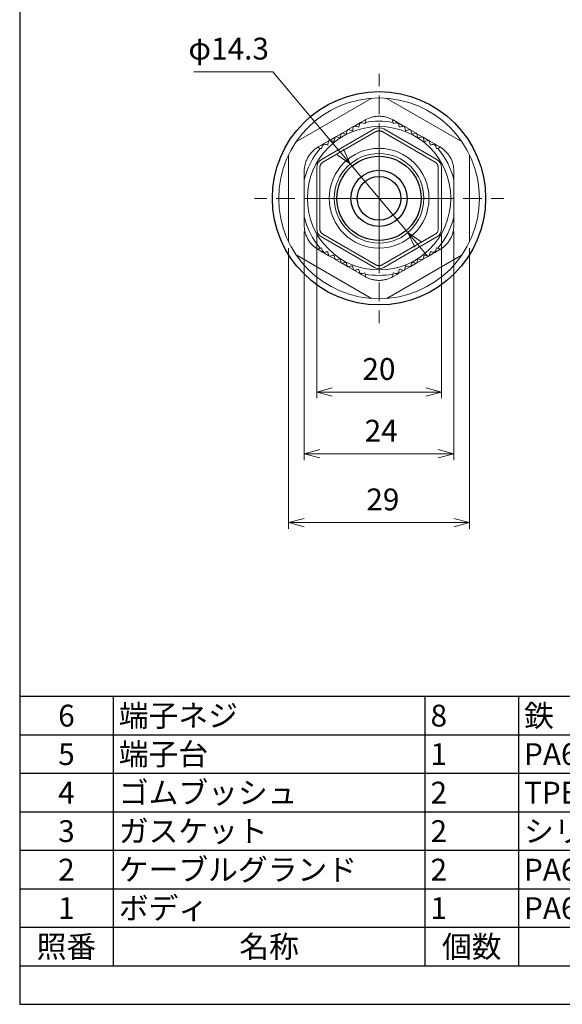
# Model space of a CAD drawing. Units: millimetres. Extents: x 0 to 403, y 0 to 280.
# Drawn here: x 0 to 87, y 0 to 158 of the extents above; entities that cross this region are included whole.
import ezdxf

# ---------------------------------------------------------------- set-up
doc = ezdxf.new("R2010")
doc.units = ezdxf.units.MM
doc.linetypes.add('AM_ISO08W050', pattern=[18, 12, -1.5, 3, -1.5])
for name, color, linetype, lineweight in [('AM_5', 3, 'Continuous', 13), ('AM_7', 4, 'AM_ISO08W050', 13), ('TK2', 2, 'Continuous', 25), ('TK3', 5, 'Continuous', 25)]:
    doc.layers.add(name, color=color, linetype=linetype, lineweight=lineweight)
doc.styles.add('ACISOTS', font='isocp.shx', dxfattribs={"height": 1, "bigfont": 'extfont.shx'})
doc.styles.get("Standard").update_dxf_attribs({"font": 'ISOCP.SHX', "bigfont": 'bigfont.shx'})
doc.dimstyles.new('AM_ISO$0', dxfattribs={"dimtxt": 3.5, "dimasz": 2.5, "dimexe": 1, "dimexo": 1, "dimgap": 1.5, "dimtad": 1, "dimdsep": 46, "dimtxsty": 'STANDARD', "dimblk": 'OPEN30', "dimcen": 0, "dimclrd": 3, "dimclre": 3, "dimclrt": 2, "dimadec": 0, "dimazin": 2, "dimtp": 0.1, "dimtm": 0.1, "dimtfac": 0.71, "dimtmove": 0, "dimatfit": 3, "dimldrblk": 'OPEN30', "dimfxl": 1, "dimlwd": -1, "dimlwe": -1, "dimarcsym": 0})
doc.dimstyles.new('AM_ISO$3', dxfattribs={"dimtxt": 3.5, "dimasz": 2.5, "dimexe": 1, "dimexo": 1, "dimgap": 1.5, "dimtad": 1, "dimtoh": 1, "dimdsep": 46, "dimtxsty": 'STANDARD', "dimblk": 'OPEN30', "dimcen": 0, "dimclrd": 256, "dimclre": 256, "dimclrt": 2, "dimadec": 0, "dimazin": 2, "dimtp": 0.1, "dimtm": 0.1, "dimtfac": 0.71, "dimtofl": 0, "dimtmove": 0, "dimatfit": 0, "dimldrblk": 'OPEN30', "dimfxl": 1, "dimlwd": -1, "dimlwe": -1, "dimarcsym": 0})

# ---------------------------------------------------------------- blocks, each defined once
blk = doc.blocks.new('TK-A3')
blk.add_lwpolyline([(0, 0), (403, 0), (403, 280), (0, 280)], close=True)
blk = doc.blocks.new('*S18')
at = {"color": 7}
for p, q in [((0, 49.4), (0, 0)), ((0, 49.4), (210, 49.4)), ((210, 0), (210, 49.4)), ((0, 0), (210, 0))]:
    blk.add_line(p, q, dxfattribs=at)
at = {"color": 1}
for p, q in [((15, 49.4), (15, 43.225)), ((65, 49.4), (65, 43.225)), ((80, 49.4), (80, 43.225)), ((135, 49.4), (135, 43.225)), ((0, 43.225), (210, 43.225)), ((15, 43.225), (15, 37.05)), ((65, 43.225), (65, 37.05)), ((80, 43.225), (80, 37.05)), ((135, 43.225), (135, 37.05)), ((0, 37.05), (210, 37.05)), ((15, 37.05), (15, 30.875)), ((65, 37.05), (65, 30.875)), ((80, 37.05), (80, 30.875)), ((135, 37.05), (135, 30.875)), ((0, 30.875), (210, 30.875)), ((15, 30.875), (15, 24.7)), ((65, 30.875), (65, 24.7)), ((80, 30.875), (80, 24.7)), ((135, 30.875), (135, 24.7)), ((0, 24.7), (210, 24.7)), ((15, 24.7), (15, 18.525)), ((65, 24.7), (65, 18.525)), ((80, 24.7), (80, 18.525)), ((135, 24.7), (135, 18.525)), ((0, 18.525), (210, 18.525)), ((15, 18.525), (15, 12.35)), ((65, 18.525), (65, 12.35)), ((80, 18.525), (80, 12.35)), ((135, 18.525), (135, 12.35)), ((0, 12.35), (210, 12.35)), ((15, 12.35), (15, 6.175)), ((65, 12.35), (65, 6.175)), ((80, 12.35), (80, 6.175)), ((135, 12.35), (135, 6.175)), ((0, 6.175), (210, 6.175)), ((0, 0), (210, 0))]:
    blk.add_line(p, q, dxfattribs=at)
at = {"color": 2, "char_height": 3.5, "style": 'ACISOTS'}
for s, insert, width, attachment_point in [('6', (7.5, 48.05), 13.2, 2), ('端子ネジ', (15.9, 48.05), 48.2, 1), ('8', (65.9, 48.05), 13.2, 1), ('鉄（M3\u3000マイナス）', (80.9, 48.05), 53.2, 1), ('亜鉛メッキ', (135.9, 48.05), 73.2, 1), ('5', (7.5, 41.875), 13.2, 2), ('端子台', (15.9, 41.875), 48.2, 1), ('1', (65.9, 41.875), 13.2, 1), ('PA66GF（UL94V-0)', (80.9, 41.875), 53.2, 1), ('ブラック', (135.9, 41.875), 73.2, 1), ('4', (7.5, 35.7), 13.2, 2), ('ゴムブッシュ', (15.9, 35.7), 48.2, 1), ('2', (65.9, 35.7), 13.2, 1), ('TPE', (80.9, 35.7), 53.2, 1), ('グリーン', (135.9, 35.7), 73.2, 1), ('シリコンゴム', (80.9, 29.525), 53.2, 1), ('グリーン', (135.9, 29.525), 73.2, 1), ('3', (7.5, 29.525), 13.2, 2), ('ガスケット', (15.9, 29.525), 48.2, 1), ('2', (65.9, 29.525), 13.2, 1), ('ケーブルグランド', (15.9, 23.35), 48.2, 1), ('ブラック', (135.9, 23.35), 73.2, 1), ('2', (7.5, 23.35), 13.2, 2), ('2', (65.9, 23.35), 13.2, 1), ('PA66', (80.9, 23.35), 53.2, 1), ('ボディ', (15.9, 17.175), 48.2, 1), ('PA66GF（UL94V-0)', (80.9, 17.175), 53.2, 1), ('ブラック', (135.9, 17.175), 73.2, 1), ('1', (7.5, 17.175), 13.2, 2), ('1', (65.9, 17.175), 13.2, 1), ('照番', (7.5, 11), 13.2, 2), ('名称', (40, 11), 48.2, 2), ('個数', (72.5, 11), 13.2, 2), ('材質', (107.5, 11), 53.2, 2), ('色・表面処理', (172.5, 11), 73.2, 2)]:
    blk.add_mtext(s, dxfattribs=dict(at, insert=insert, width=width, attachment_point=attachment_point))
at = {"color": 2, "insert": (105, 3.087), "char_height": 3.5, "attachment_point": 5, "style": 'ACISOTS'}
blk.add_mtext('構成内容', dxfattribs=at)
blk = doc.blocks.new('_Open30')
at = {"color": 0, "linetype": 'ByBlock', "lineweight": -2}
for p, q in [((-1, 0.268), (0, 0)), ((0, 0), (-1, -0.268)), ((0, 0), (-1, 0))]:
    blk.add_line(p, q, dxfattribs=at)
blk = doc.blocks.new('*D31')
at = {"layer": 'AM_5', "color": 3}
for p, q in [((45.64, 123.94), (45.64, 87.29)), ((69.64, 123.94), (69.64, 87.29)), ((48.14, 88.29), (67.14, 88.29))]:
    blk.add_line(p, q, dxfattribs=at)
at = {"layer": 'Defpoints', "color": 0}
for p in [(45.64, 124.94), (69.64, 124.94), (69.64, 88.29)]:
    blk.add_point(p, dxfattribs=at)
at = {"layer": 'AM_5', "color": 3, "xscale": 2.5, "yscale": 2.5, "zscale": 2.5, "rotation": 180}
blk.add_blockref('_Open30', (45.64, 88.29), dxfattribs=at)
at = {"layer": 'AM_5', "color": 3, "xscale": 2.5, "yscale": 2.5, "zscale": 2.5}
blk.add_blockref('_Open30', (69.64, 88.29), dxfattribs=at)
at = {"layer": 'AM_5', "color": 2, "insert": (57.98, 91.54), "char_height": 3.5, "attachment_point": 5}
blk.add_mtext('24', dxfattribs=at)
blk = doc.blocks.new('*D32')
at = {"layer": 'AM_5', "color": 3}
for p, q in [((43.14, 121.26), (43.14, 76.27)), ((72.14, 121.26), (72.14, 76.27)), ((45.64, 77.27), (69.64, 77.27))]:
    blk.add_line(p, q, dxfattribs=at)
at = {"layer": 'Defpoints', "color": 0}
for p in [(43.14, 122.26), (72.14, 122.26), (72.14, 77.27)]:
    blk.add_point(p, dxfattribs=at)
at = {"layer": 'AM_5', "color": 3, "xscale": 2.5, "yscale": 2.5, "zscale": 2.5, "rotation": 180}
blk.add_blockref('_Open30', (43.14, 77.27), dxfattribs=at)
at = {"layer": 'AM_5', "color": 3, "xscale": 2.5, "yscale": 2.5, "zscale": 2.5}
blk.add_blockref('_Open30', (72.14, 77.27), dxfattribs=at)
at = {"layer": 'AM_5', "color": 2, "insert": (58.25, 80.52), "char_height": 3.5, "attachment_point": 5}
blk.add_mtext('29', dxfattribs=at)
blk = doc.blocks.new('*D28')
at = {"layer": 'AM_5'}
for p, q in [((40.61, 149.57), (27.94, 149.57)), ((51.41, 136.69), (40.61, 149.57)), ((62.26, 123.77), (53.02, 134.78)), ((63.87, 121.85), (65.48, 119.94))]:
    blk.add_line(p, q, dxfattribs=at)
at = {"layer": 'Defpoints', "color": 0}
for p in [(53.02, 134.78), (62.26, 123.77)]:
    blk.add_point(p, dxfattribs=at)
at = {"layer": 'AM_5', "xscale": 2.5, "yscale": 2.5, "zscale": 2.5}
for p, rotation in [((53.02, 134.78), 310.0100022004663), ((62.26, 123.77), 130.0100022004662)]:
    blk.add_blockref('_Open30', p, dxfattribs=dict(at, rotation=rotation))
at = {"layer": 'AM_5', "color": 2, "insert": (33.52, 152.82), "char_height": 3.5, "attachment_point": 5}
blk.add_mtext('φ14.3', dxfattribs=at)
blk = doc.blocks.new('*D29')
at = {"layer": 'AM_5', "color": 3}
for p, q in [((47.64, 123.36), (47.64, 97.19)), ((67.64, 123.36), (67.64, 97.19)), ((50.14, 98.19), (65.14, 98.19))]:
    blk.add_line(p, q, dxfattribs=at)
at = {"layer": 'Defpoints', "color": 0}
for p in [(47.64, 124.36), (67.64, 124.36), (67.64, 98.19)]:
    blk.add_point(p, dxfattribs=at)
at = {"layer": 'AM_5', "color": 3, "xscale": 2.5, "yscale": 2.5, "zscale": 2.5, "rotation": 180}
blk.add_blockref('_Open30', (47.64, 98.19), dxfattribs=at)
at = {"layer": 'AM_5', "color": 3, "xscale": 2.5, "yscale": 2.5, "zscale": 2.5}
blk.add_blockref('_Open30', (67.64, 98.19), dxfattribs=at)
at = {"layer": 'AM_5', "color": 2, "insert": (57.62, 101.44), "char_height": 3.5, "attachment_point": 5}
blk.add_mtext('20', dxfattribs=at)

msp = doc.modelspace()

# ---------------------------------------------------------------- linework, layer by layer
msp.add_circle((57.641, 129.272), 17.1)
at = {"layer": 'AM_7'}
for q in [(57.641, 149.256), (37.641, 129.256), (77.641, 129.256), (57.641, 109.256)]:
    msp.add_line((57.641, 129.256), q, dxfattribs=at)
at = {"layer": 'TK2', "lineweight": 15}
for p, q in [((44.329, 138.312), (56.49, 145.315)), ((70.953, 138.312), (58.791, 145.315)), ((43.141, 136.253), (43.141, 122.259)), ((72.141, 136.253), (72.141, 122.259)), ((56.426, 113.202), (44.342, 120.182)), ((58.868, 113.203), (70.947, 120.192))]:
    msp.add_line(p, q, dxfattribs=at)
at = {"layer": 'TK2', "linetype": 'Continuous', "lineweight": 15}
for p, q in [((53.558, 140.774), (52.699, 140.279)), ((54.553, 141.349), (53.695, 140.853)), ((55.39, 141.832), (54.691, 141.428)), ((60.591, 141.428), (59.892, 141.832)), ((61.587, 140.853), (60.728, 141.349)), ((62.582, 140.279), (61.724, 140.774)), ((56.891, 140.388), (48.389, 135.48)), ((57.141, 139.955), (48.639, 135.047)), ((50.579, 139.054), (49.721, 138.559)), ((51.575, 139.629), (50.717, 139.134)), ((52.562, 140.199), (51.704, 139.704)), ((66.643, 135.047), (58.141, 139.955)), ((66.893, 135.48), (58.391, 140.388)), ((63.578, 139.704), (62.72, 140.199)), ((64.565, 139.134), (63.707, 139.629)), ((65.561, 138.559), (64.702, 139.054)), ((48.588, 137.905), (47.889, 137.501)), ((49.583, 138.48), (48.725, 137.984)), ((66.557, 137.984), (65.698, 138.48)), ((67.393, 137.501), (66.694, 137.905)), ((47.638, 134.18), (47.638, 124.363)), ((48.138, 134.18), (48.138, 124.363)), ((67.143, 124.363), (67.143, 134.18)), ((67.643, 124.363), (67.643, 134.18)), ((48.639, 123.497), (57.141, 118.588)), ((58.141, 118.588), (66.643, 123.497)), ((48.389, 123.063), (56.891, 118.155)), ((58.391, 118.155), (66.893, 123.063)), ((47.889, 121.042), (48.588, 120.638)), ((48.725, 120.559), (49.583, 120.064)), ((65.698, 120.064), (66.557, 120.559)), ((66.694, 120.638), (67.393, 121.042)), ((49.721, 119.984), (50.579, 119.489)), ((50.717, 119.409), (51.575, 118.914)), ((51.704, 118.839), (52.562, 118.344)), ((62.72, 118.344), (63.578, 118.839)), ((63.707, 118.914), (64.565, 119.409)), ((64.702, 119.489), (65.561, 119.984)), ((52.699, 118.265), (53.558, 117.769)), ((53.695, 117.69), (54.553, 117.194)), ((54.691, 117.115), (55.39, 116.711)), ((59.892, 116.711), (60.591, 117.115)), ((60.728, 117.194), (61.587, 117.69)), ((61.724, 117.769), (62.582, 118.265))]:
    msp.add_line(p, q, dxfattribs=at)
at = {"layer": 'TK2', "lineweight": 15}
msp.add_circle((57.641, 129.256), 16.1, dxfattribs=at)
at = {"layer": 'TK2', "linetype": 'Continuous', "lineweight": 15}
for radius in [11.503, 8.002, 7.186]:
    msp.add_circle((57.641, 129.272), radius, dxfattribs=at)
for centre, radius, start, end in [((57.641, 129.272), 12.368, 102.41123, 104.59548), ((57.641, 129.272), 12.368, 79.65062, 100.34938), ((57.641, 139.089), 1.5, 60, 120), ((57.641, 129.272), 12.368, 75.40452, 77.58877), ((57.641, 129.272), 12.368, 135.40452, 137.58877), ((57.641, 129.272), 12.368, 42.41123, 44.59548), ((57.641, 129.272), 12.368, 139.65062, 166.0547), ((57.641, 129.272), 12.368, 13.9453, 40.34938), ((49.139, 134.18), 1.5, 120, 180), ((66.143, 134.18), 1.5, 0, 60), ((57.641, 129.272), 12.368, 193.9453, 220.34938), ((57.641, 129.272), 12.368, 319.65062, 346.0547), ((49.139, 124.363), 1.5, 180, 240), ((66.143, 124.363), 1.5, 300, 0), ((57.641, 129.272), 12.368, 222.41123, 224.59548), ((57.641, 129.272), 12.368, 315.40452, 317.58877), ((57.641, 129.272), 12.368, 255.40452, 257.58877), ((57.641, 129.272), 12.368, 259.65062, 280.34938), ((57.641, 119.454), 1.5, 240, 300), ((57.641, 129.272), 12.368, 282.41123, 284.59548)]:
    msp.add_arc(centre, radius, start, end, dxfattribs=at)
for points, knots in [([(55.39, 141.832), (55.721, 142.023), (56.076, 142.173), (56.649, 142.329), (56.845, 142.369), (57.238, 142.421), (57.437, 142.435), (57.837, 142.435), (58.039, 142.422), (58.434, 142.369), (58.627, 142.33), (59.007, 142.227), (59.195, 142.163), (59.554, 142.013), (59.726, 141.927), (59.892, 141.832)], [0, 0, 0, 0, 0.25, 0.25, 0.375, 0.375, 0.5, 0.5, 0.625, 0.625, 0.75, 0.75, 0.875, 0.875, 1, 1, 1, 1]), ([(53.558, 140.774), (53.518, 140.627), (53.483, 140.496), (53.422, 140.268), (53.396, 140.171), (53.376, 140.097)], [0, 0, 0, 0, 0.5, 0.5, 1, 1, 1, 1]), ([(61.905, 140.097), (61.885, 140.171), (61.86, 140.267), (61.799, 140.494), (61.763, 140.627), (61.724, 140.774)], [0, 0, 0, 0, 0.5, 0.5, 1, 1, 1, 1]), ([(51.394, 138.952), (51.355, 138.963), (51.273, 138.985), (51.04, 139.047), (50.89, 139.087), (50.717, 139.134)], [0, 0, 0, 0, 0.5, 0.5, 1, 1, 1, 1]), ([(51.575, 139.629), (51.53, 139.461), (51.491, 139.314), (51.427, 139.079), (51.405, 138.993), (51.394, 138.952)], [0, 0, 0, 0, 0.5, 0.5, 1, 1, 1, 1]), ([(52.381, 139.522), (52.34, 139.533), (52.255, 139.556), (52.021, 139.619), (51.872, 139.658), (51.704, 139.704)], [0, 0, 0, 0, 0.5, 0.5, 1, 1, 1, 1]), ([(52.562, 140.199), (52.516, 140.026), (52.476, 139.878), (52.413, 139.644), (52.391, 139.561), (52.381, 139.522)], [0, 0, 0, 0, 0.5, 0.5, 1, 1, 1, 1]), ([(58.141, 139.955), (58.11, 139.972), (58.048, 140.005), (57.95, 140.043), (57.85, 140.07), (57.746, 140.086), (57.618, 140.092), (57.467, 140.079), (57.296, 140.035), (57.193, 139.982), (57.141, 139.955)], [0, 0, 0, 0, 0.1012342, 0.2007581, 0.2996779, 0.3991198, 0.5001924, 0.6673326, 0.8321989, 1, 1, 1, 1]), ([(62.901, 139.522), (62.891, 139.561), (62.869, 139.643), (62.806, 139.876), (62.766, 140.026), (62.72, 140.199)], [0, 0, 0, 0, 0.5, 0.5, 1, 1, 1, 1]), ([(63.578, 139.704), (63.409, 139.659), (63.263, 139.619), (63.028, 139.556), (62.942, 139.533), (62.901, 139.522)], [0, 0, 0, 0, 0.5, 0.5, 1, 1, 1, 1]), ([(63.888, 138.952), (63.877, 138.994), (63.855, 139.078), (63.792, 139.312), (63.752, 139.461), (63.707, 139.629)], [0, 0, 0, 0, 0.5, 0.5, 1, 1, 1, 1]), ([(64.565, 139.134), (64.392, 139.087), (64.244, 139.048), (64.01, 138.985), (63.927, 138.963), (63.888, 138.952)], [0, 0, 0, 0, 0.5, 0.5, 1, 1, 1, 1]), ([(45.638, 133.602), (45.638, 133.984), (45.686, 134.367), (45.837, 134.941), (45.901, 135.131), (46.052, 135.498), (46.139, 135.676), (46.339, 136.023), (46.452, 136.192), (46.694, 136.507), (46.825, 136.655), (47.104, 136.933), (47.254, 137.063), (47.563, 137.299), (47.723, 137.406), (47.889, 137.501)], [0, 0, 0, 0, 0.25, 0.25, 0.375, 0.375, 0.5, 0.5, 0.625, 0.625, 0.75, 0.75, 0.875, 0.875, 1, 1, 1, 1]), ([(50.398, 138.377), (50.324, 138.397), (50.228, 138.423), (50.001, 138.484), (49.868, 138.52), (49.721, 138.559)], [0, 0, 0, 0, 0.5, 0.5, 1, 1, 1, 1]), ([(65.561, 138.559), (65.414, 138.52), (65.283, 138.484), (65.055, 138.423), (64.958, 138.397), (64.884, 138.377)], [0, 0, 0, 0, 0.5, 0.5, 1, 1, 1, 1]), ([(67.393, 137.501), (67.724, 137.31), (68.031, 137.078), (68.453, 136.66), (68.585, 136.509), (68.828, 136.194), (68.94, 136.028), (69.243, 135.503), (69.393, 135.137), (69.545, 134.563), (69.582, 134.369), (69.632, 133.985), (69.644, 133.793), (69.644, 133.602)], [0, 0, 0, 0, 0.25, 0.25, 0.375, 0.375, 0.5, 0.5, 0.75, 0.75, 0.875, 0.875, 1, 1, 1, 1]), ([(48.639, 135.047), (48.608, 135.028), (48.549, 134.991), (48.468, 134.925), (48.394, 134.851), (48.328, 134.77), (48.258, 134.662), (48.194, 134.525), (48.147, 134.355), (48.141, 134.239), (48.138, 134.18)], [0, 0, 0, 0, 0.1012342, 0.2007581, 0.2996779, 0.3991198, 0.5001924, 0.6673326, 0.8321989, 1, 1, 1, 1]), ([(67.143, 134.18), (67.142, 134.216), (67.14, 134.286), (67.123, 134.389), (67.097, 134.49), (67.059, 134.587), (67, 134.702), (66.914, 134.826), (66.79, 134.952), (66.692, 135.015), (66.643, 135.047)], [0, 0, 0, 0, 0.1012342, 0.2007581, 0.2996779, 0.3991198, 0.5001924, 0.6673326, 0.8321989, 1, 1, 1, 1]), ([(69.644, 129.272), (69.644, 130.247), (69.644, 131.223), (69.644, 132.199), (69.644, 132.217), (69.644, 132.234), (69.644, 132.252), (69.644, 132.708), (69.644, 133.158), (69.644, 133.602)], [-2.1765836, -2.1765836, -2.1765836, -2.1765836, -0.038746, -0.038746, -0.038746, 0, 0, 0, 1, 1, 1, 1]), ([(45.638, 132.252), (45.638, 131.275), (45.638, 130.282), (45.638, 128.271), (45.638, 127.269), (45.638, 126.291)], [0, 0, 0, 0, 0.5, 0.5, 1, 1, 1, 1]), ([(69.644, 124.941), (69.644, 125.385), (69.644, 125.835), (69.644, 126.291), (69.644, 126.309), (69.644, 126.326), (69.644, 126.344), (69.644, 127.32), (69.644, 128.296), (69.644, 129.272)], [0, 0, 0, 0, 1, 1, 1, 1.038746, 1.038746, 1.038746, 3.1765846, 3.1765846, 3.1765846, 3.1765846]), ([(47.889, 121.042), (47.558, 121.233), (47.25, 121.466), (46.829, 121.884), (46.696, 122.034), (46.454, 122.348), (46.343, 122.513), (46.143, 122.859), (46.053, 123.041), (45.902, 123.41), (45.839, 123.597), (45.738, 123.977), (45.7, 124.172), (45.65, 124.558), (45.638, 124.75), (45.638, 124.941)], [0, 0, 0, 0, 0.25, 0.25, 0.375, 0.375, 0.5, 0.5, 0.625, 0.625, 0.75, 0.75, 0.875, 0.875, 1, 1, 1, 1]), ([(69.644, 124.941), (69.644, 124.559), (69.596, 124.176), (69.445, 123.602), (69.381, 123.412), (69.23, 123.045), (69.143, 122.867), (68.943, 122.52), (68.83, 122.351), (68.587, 122.036), (68.457, 121.888), (68.177, 121.61), (68.028, 121.48), (67.719, 121.244), (67.558, 121.138), (67.393, 121.042)], [0, 0, 0, 0, 0.25, 0.25, 0.375, 0.375, 0.5, 0.5, 0.625, 0.625, 0.75, 0.75, 0.875, 0.875, 1, 1, 1, 1]), ([(48.138, 124.363), (48.139, 124.328), (48.142, 124.257), (48.158, 124.154), (48.185, 124.053), (48.223, 123.956), (48.281, 123.841), (48.368, 123.717), (48.491, 123.591), (48.589, 123.528), (48.639, 123.497)], [0, 0, 0, 0, 0.1012342, 0.2007581, 0.2996779, 0.3991198, 0.5001924, 0.6673326, 0.8321989, 1, 1, 1, 1]), ([(66.643, 123.497), (66.673, 123.515), (66.733, 123.552), (66.814, 123.618), (66.888, 123.692), (66.954, 123.773), (67.023, 123.881), (67.088, 124.019), (67.135, 124.188), (67.14, 124.304), (67.143, 124.363)], [0, 0, 0, 0, 0.1012342, 0.2007581, 0.2996779, 0.3991198, 0.5001924, 0.6673326, 0.8321989, 1, 1, 1, 1]), ([(49.721, 119.984), (49.868, 120.024), (49.999, 120.059), (50.227, 120.12), (50.324, 120.146), (50.398, 120.166)], [0, 0, 0, 0, 0.5, 0.5, 1, 1, 1, 1]), ([(64.884, 120.166), (64.958, 120.146), (65.053, 120.12), (65.281, 120.059), (65.414, 120.024), (65.561, 119.984)], [0, 0, 0, 0, 0.5, 0.5, 1, 1, 1, 1]), ([(50.717, 119.409), (50.89, 119.456), (51.037, 119.495), (51.272, 119.558), (51.355, 119.58), (51.394, 119.591)], [0, 0, 0, 0, 0.5, 0.5, 1, 1, 1, 1]), ([(51.394, 119.591), (51.405, 119.55), (51.427, 119.466), (51.49, 119.231), (51.53, 119.083), (51.575, 118.914)], [0, 0, 0, 0, 0.5, 0.5, 1, 1, 1, 1]), ([(51.704, 118.839), (51.872, 118.885), (52.019, 118.924), (52.254, 118.987), (52.34, 119.01), (52.381, 119.021)], [0, 0, 0, 0, 0.5, 0.5, 1, 1, 1, 1]), ([(52.381, 119.021), (52.391, 118.982), (52.413, 118.9), (52.475, 118.667), (52.516, 118.517), (52.562, 118.344)], [0, 0, 0, 0, 0.5, 0.5, 1, 1, 1, 1]), ([(53.376, 118.446), (53.396, 118.372), (53.422, 118.277), (53.483, 118.049), (53.518, 117.916), (53.558, 117.769)], [0, 0, 0, 0, 0.5, 0.5, 1, 1, 1, 1]), ([(57.141, 118.588), (57.172, 118.571), (57.234, 118.538), (57.332, 118.501), (57.432, 118.474), (57.536, 118.457), (57.606, 118.455), (57.641, 118.454)], [0, 0, 0, 0, 0.202191, 0.4010991, 0.5989009, 0.797809, 1, 1, 1, 1]), ([(57.641, 118.454), (57.676, 118.455), (57.746, 118.457), (57.85, 118.474), (57.95, 118.501), (58.048, 118.538), (58.11, 118.571), (58.141, 118.588)], [0, 0, 0, 0, 0.202191, 0.4010991, 0.5989009, 0.797809, 1, 1, 1, 1]), ([(61.724, 117.769), (61.763, 117.916), (61.798, 118.047), (61.859, 118.275), (61.886, 118.372), (61.905, 118.446)], [0, 0, 0, 0, 0.5, 0.5, 1, 1, 1, 1]), ([(62.72, 118.344), (62.766, 118.517), (62.806, 118.665), (62.868, 118.899), (62.891, 118.982), (62.901, 119.021)], [0, 0, 0, 0, 0.5, 0.5, 1, 1, 1, 1]), ([(62.901, 119.021), (62.942, 119.01), (63.026, 118.987), (63.261, 118.924), (63.409, 118.885), (63.578, 118.839)], [0, 0, 0, 0, 0.5, 0.5, 1, 1, 1, 1]), ([(63.707, 118.914), (63.752, 119.082), (63.791, 119.229), (63.854, 119.464), (63.877, 119.55), (63.888, 119.591)], [0, 0, 0, 0, 0.5, 0.5, 1, 1, 1, 1]), ([(64.565, 119.409), (64.392, 119.456), (64.244, 119.495), (64.01, 119.558), (63.927, 119.58), (63.888, 119.591)], [0, 0, 0, 0, 0.5, 0.5, 1, 1, 1, 1]), ([(59.892, 116.711), (59.561, 116.52), (59.206, 116.37), (58.633, 116.214), (58.436, 116.174), (58.043, 116.122), (57.845, 116.108), (57.445, 116.108), (57.242, 116.121), (56.848, 116.174), (56.654, 116.213), (56.274, 116.316), (56.087, 116.38), (55.728, 116.53), (55.555, 116.616), (55.39, 116.711)], [0, 0, 0, 0, 0.25, 0.25, 0.375, 0.375, 0.5, 0.5, 0.625, 0.625, 0.75, 0.75, 0.875, 0.875, 1, 1, 1, 1])]:
    msp.add_open_spline(points, degree=3, knots=knots, dxfattribs=at)
for points in [[(53.558, 140.774), (53.604, 140.801), (53.649, 140.827), (53.695, 140.853)], [(54.372, 140.672), (54.165, 140.728), (53.937, 140.789), (53.695, 140.853)], [(54.524, 141.24), (54.465, 141.019), (54.414, 140.829), (54.372, 140.672)], [(54.553, 141.349), (54.544, 141.313), (54.534, 141.276), (54.524, 141.24)], [(54.691, 141.428), (54.645, 141.402), (54.599, 141.376), (54.553, 141.349)], [(54.983, 141.35), (54.885, 141.376), (54.788, 141.402), (54.691, 141.428)], [(55.368, 141.247), (55.241, 141.281), (55.113, 141.315), (54.983, 141.35)], [(55.368, 141.247), (55.384, 141.308), (55.401, 141.372), (55.419, 141.438)], [(55.39, 141.832), (55.421, 141.779), (55.451, 141.726), (55.482, 141.673)], [(55.482, 141.673), (55.461, 141.594), (55.44, 141.516), (55.419, 141.438)], [(59.8, 141.673), (59.83, 141.726), (59.861, 141.779), (59.892, 141.832)], [(59.863, 141.438), (59.842, 141.516), (59.821, 141.594), (59.8, 141.673)], [(59.863, 141.438), (59.88, 141.372), (59.898, 141.308), (59.914, 141.247)], [(60.299, 141.35), (60.169, 141.315), (60.041, 141.281), (59.914, 141.247)], [(60.591, 141.428), (60.494, 141.402), (60.397, 141.376), (60.299, 141.35)], [(60.728, 141.349), (60.682, 141.376), (60.637, 141.402), (60.591, 141.428)], [(60.757, 141.24), (60.748, 141.276), (60.738, 141.313), (60.728, 141.349)], [(60.91, 140.672), (60.868, 140.829), (60.817, 141.019), (60.757, 141.24)], [(61.587, 140.853), (61.345, 140.789), (61.117, 140.728), (60.91, 140.672)], [(61.587, 140.853), (61.632, 140.827), (61.678, 140.801), (61.724, 140.774)], [(50.579, 139.054), (50.506, 138.781), (50.443, 138.546), (50.398, 138.377)], [(50.579, 139.054), (50.625, 139.081), (50.671, 139.107), (50.717, 139.134)], [(51.575, 139.629), (51.618, 139.654), (51.661, 139.679), (51.704, 139.704)], [(52.562, 140.199), (52.608, 140.226), (52.654, 140.252), (52.699, 140.279)], [(53.376, 140.097), (53.208, 140.142), (52.972, 140.205), (52.699, 140.279)], [(62.582, 140.279), (62.309, 140.205), (62.074, 140.142), (61.905, 140.097)], [(62.582, 140.279), (62.628, 140.252), (62.674, 140.226), (62.72, 140.199)], [(63.578, 139.704), (63.621, 139.679), (63.664, 139.654), (63.707, 139.629)], [(64.565, 139.134), (64.611, 139.107), (64.657, 139.081), (64.702, 139.054)], [(64.884, 138.377), (64.839, 138.546), (64.776, 138.781), (64.702, 139.054)], [(47.981, 137.342), (47.95, 137.395), (47.919, 137.448), (47.889, 137.501)], [(48.51, 137.613), (48.475, 137.483), (48.44, 137.355), (48.406, 137.228)], [(48.588, 137.905), (48.562, 137.808), (48.536, 137.71), (48.51, 137.613)], [(48.725, 137.984), (48.679, 137.958), (48.633, 137.931), (48.588, 137.905)], [(48.834, 137.955), (48.798, 137.965), (48.761, 137.974), (48.725, 137.984)], [(49.402, 137.803), (49.246, 137.845), (49.055, 137.896), (48.834, 137.955)], [(49.583, 138.48), (49.519, 138.238), (49.458, 138.01), (49.402, 137.803)], [(49.583, 138.48), (49.629, 138.506), (49.675, 138.532), (49.721, 138.559)], [(65.561, 138.559), (65.607, 138.532), (65.652, 138.506), (65.698, 138.48)], [(65.88, 137.803), (65.824, 138.01), (65.763, 138.238), (65.698, 138.48)], [(66.448, 137.955), (66.227, 137.896), (66.036, 137.845), (65.88, 137.803)], [(66.557, 137.984), (66.52, 137.974), (66.484, 137.965), (66.448, 137.955)], [(66.694, 137.905), (66.648, 137.931), (66.602, 137.958), (66.557, 137.984)], [(66.772, 137.613), (66.746, 137.71), (66.72, 137.808), (66.694, 137.905)], [(66.875, 137.228), (66.841, 137.355), (66.807, 137.483), (66.772, 137.613)], [(67.393, 137.501), (67.362, 137.448), (67.332, 137.395), (67.301, 137.342)], [(48.215, 137.279), (48.137, 137.3), (48.059, 137.321), (47.981, 137.342)], [(48.215, 137.279), (48.282, 137.261), (48.345, 137.244), (48.406, 137.228)], [(66.875, 137.228), (66.936, 137.244), (67, 137.261), (67.066, 137.279)], [(67.301, 137.342), (67.223, 137.321), (67.145, 137.3), (67.066, 137.279)], [(45.638, 133.602), (45.638, 133.158), (45.638, 132.708), (45.638, 132.252)], [(45.638, 126.291), (45.638, 125.835), (45.638, 125.385), (45.638, 124.941)], [(47.889, 121.042), (47.919, 121.095), (47.95, 121.148), (47.981, 121.201)], [(47.981, 121.201), (48.059, 121.222), (48.137, 121.243), (48.215, 121.264)], [(48.406, 121.315), (48.345, 121.299), (48.282, 121.282), (48.215, 121.264)], [(48.406, 121.315), (48.44, 121.189), (48.475, 121.06), (48.51, 120.93)], [(48.51, 120.93), (48.536, 120.833), (48.562, 120.735), (48.588, 120.638)], [(48.588, 120.638), (48.633, 120.612), (48.679, 120.586), (48.725, 120.559)], [(48.725, 120.559), (48.761, 120.569), (48.798, 120.579), (48.834, 120.588)], [(48.834, 120.588), (49.055, 120.647), (49.246, 120.699), (49.402, 120.741)], [(49.402, 120.741), (49.458, 120.533), (49.519, 120.305), (49.583, 120.064)], [(49.721, 119.984), (49.675, 120.011), (49.629, 120.037), (49.583, 120.064)], [(50.398, 120.166), (50.443, 119.997), (50.506, 119.762), (50.579, 119.489)], [(64.702, 119.489), (64.776, 119.762), (64.839, 119.997), (64.884, 120.166)], [(65.698, 120.064), (65.652, 120.037), (65.607, 120.011), (65.561, 119.984)], [(65.698, 120.064), (65.763, 120.305), (65.824, 120.533), (65.88, 120.741)], [(65.88, 120.741), (66.036, 120.699), (66.227, 120.647), (66.448, 120.588)], [(66.448, 120.588), (66.484, 120.579), (66.52, 120.569), (66.557, 120.559)], [(66.557, 120.559), (66.602, 120.586), (66.648, 120.612), (66.694, 120.638)], [(66.694, 120.638), (66.72, 120.735), (66.746, 120.833), (66.772, 120.93)], [(66.772, 120.93), (66.807, 121.06), (66.841, 121.189), (66.875, 121.315)], [(67.066, 121.264), (67, 121.282), (66.936, 121.299), (66.875, 121.315)], [(67.066, 121.264), (67.145, 121.243), (67.223, 121.222), (67.301, 121.201)], [(67.301, 121.201), (67.332, 121.148), (67.362, 121.095), (67.393, 121.042)], [(50.717, 119.409), (50.671, 119.436), (50.625, 119.462), (50.579, 119.489)], [(51.704, 118.839), (51.661, 118.864), (51.618, 118.889), (51.575, 118.914)], [(52.699, 118.265), (52.972, 118.338), (53.208, 118.401), (53.376, 118.446)], [(61.905, 118.446), (62.074, 118.401), (62.309, 118.338), (62.582, 118.265)], [(63.707, 118.914), (63.664, 118.889), (63.621, 118.864), (63.578, 118.839)], [(64.702, 119.489), (64.657, 119.462), (64.611, 119.436), (64.565, 119.409)], [(52.699, 118.265), (52.654, 118.291), (52.608, 118.317), (52.562, 118.344)], [(53.695, 117.69), (53.649, 117.716), (53.604, 117.743), (53.558, 117.769)], [(53.695, 117.69), (53.937, 117.754), (54.165, 117.815), (54.372, 117.871)], [(54.372, 117.871), (54.414, 117.715), (54.465, 117.524), (54.524, 117.303)], [(54.524, 117.303), (54.534, 117.267), (54.544, 117.23), (54.553, 117.194)], [(54.553, 117.194), (54.599, 117.168), (54.645, 117.141), (54.691, 117.115)], [(54.691, 117.115), (54.788, 117.141), (54.885, 117.167), (54.983, 117.193)], [(54.983, 117.193), (55.113, 117.228), (55.241, 117.262), (55.368, 117.296)], [(55.419, 117.105), (55.401, 117.172), (55.384, 117.235), (55.368, 117.296)], [(55.482, 116.871), (55.451, 116.817), (55.421, 116.764), (55.39, 116.711)], [(55.419, 117.105), (55.44, 117.027), (55.461, 116.949), (55.482, 116.871)], [(59.8, 116.871), (59.821, 116.949), (59.842, 117.027), (59.863, 117.105)], [(59.892, 116.711), (59.861, 116.764), (59.83, 116.817), (59.8, 116.871)], [(59.914, 117.296), (59.898, 117.235), (59.88, 117.172), (59.863, 117.105)], [(59.914, 117.296), (60.041, 117.262), (60.169, 117.228), (60.299, 117.193)], [(60.299, 117.193), (60.397, 117.167), (60.494, 117.141), (60.591, 117.115)], [(60.591, 117.115), (60.637, 117.141), (60.682, 117.168), (60.728, 117.194)], [(60.728, 117.194), (60.738, 117.23), (60.748, 117.267), (60.757, 117.303)], [(60.757, 117.303), (60.817, 117.524), (60.868, 117.715), (60.91, 117.871)], [(60.91, 117.871), (61.117, 117.815), (61.345, 117.754), (61.587, 117.69)], [(61.724, 117.769), (61.678, 117.743), (61.632, 117.716), (61.587, 117.69)], [(62.72, 118.344), (62.674, 118.317), (62.628, 118.291), (62.582, 118.265)]]:
    msp.add_open_spline(points, degree=3, dxfattribs=at)
at = {"layer": 'TK3', "linetype": 'Continuous'}
for radius in [6.75, 4.5, 3.5]:
    msp.add_circle((57.641, 129.256), radius, dxfattribs=at)

# ---------------------------------------------------------------- block references
at = {"lineweight": 0}
msp.add_blockref('TK-A3', (0, 0), dxfattribs=at)
msp.add_blockref('*S18', (0, 0))

# ---------------------------------------------------------------- dimensions: what is measured, and where the dimension line sits
at = {"layer": 'AM_5'}
dim = msp.add_diameter_dim_2p(p1=(62.261, 123.768), p2=(53.021, 134.776), text='φ14.3', dimstyle='AM_ISO$3', override={"dimpost": '', "dimtofl": 1}, dxfattribs=at)
dim.commit()
dim.dimension.update_dxf_attribs({"geometry": '*D28', "text_midpoint": (33.521, 149.566), "dimtype": 163})
for base, p1, p2, text, picture, middle in [((69.644, 88.293), (45.638, 124.941), (69.644, 124.941), '24', '*D31', (57.977, 88.293)), ((67.643, 98.19), (47.638, 124.363), (67.643, 124.363), '20', '*D29', (57.623, 98.19))]:
    dim = msp.add_linear_dim(base=base, p1=p1, p2=p2, text=text, dimstyle='AM_ISO$0', dxfattribs=at)
    dim.commit()
    dim.dimension.update_dxf_attribs({"geometry": picture, "text_midpoint": middle, "dimtype": 160})
dim = msp.add_linear_dim(base=(72.141, 77.274), p1=(43.141, 122.259), p2=(72.141, 122.259), dimstyle='AM_ISO$0', dxfattribs=at)
dim.commit()
dim.dimension.update_dxf_attribs({"geometry": '*D32', "text_midpoint": (58.248, 77.274), "dimtype": 160})

doc.saveas('drawing.dxf')
